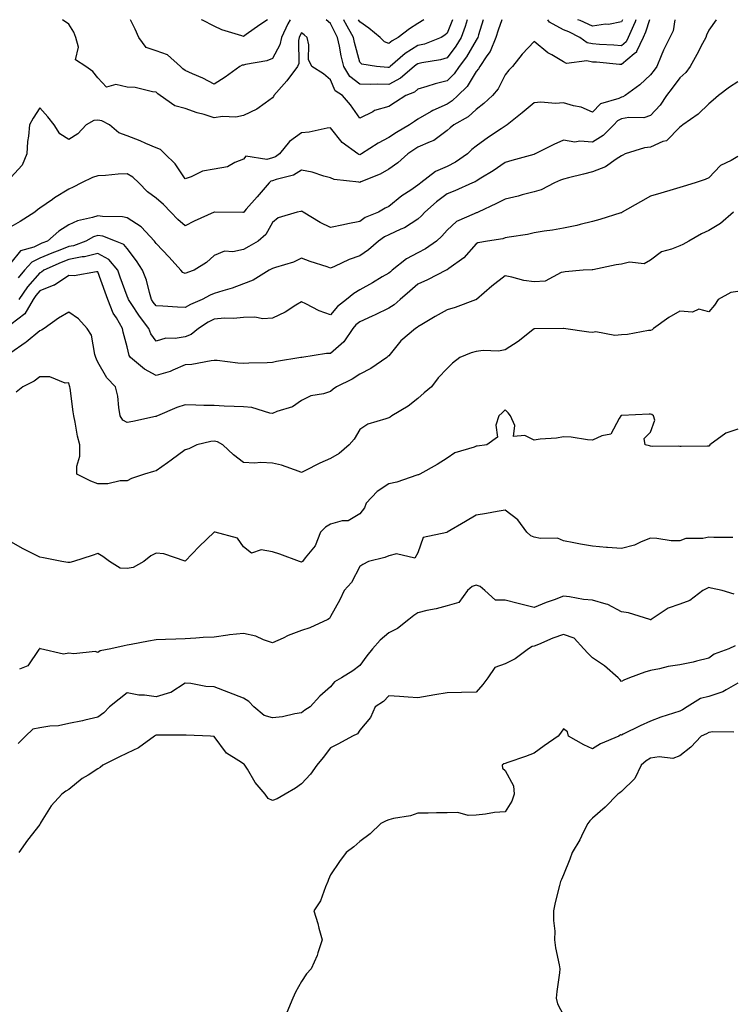
# Model space of a CAD drawing. Units: inches. Extents: x 973763 to 976403, y 7250378 to 7253018.
# Drawn here: x 975681 to 975926, y 7252680 to 7253018 of the extents above; entities that cross this region are included whole.
import ezdxf

# ---------------------------------------------------------------- set-up
doc = ezdxf.new("R2010")
doc.units = ezdxf.units.IN
doc.header["$MEASUREMENT"] = 0
doc.layers.add('Contour_97377250', color=7, linetype='Continuous', true_color=0x292ead)

msp = doc.modelspace()

# ---------------------------------------------------------------- linework, layer by layer
at = {"layer": 'Contour_97377250'}
for points in [[(975846.87, 7253018, 3129), (975845.6, 7253014.37, 3129), (975844.8, 7253011.92, 3129), (975842.84, 7253007.13, 3129), (975841.74, 7253005.61, 3129), (975839.34, 7253001.92, 3129), (975838.86, 7253001.11, 3129), (975838.05, 7253000.18, 3129), (975834.94, 7252995.03, 3129), (975831.76, 7252991.92, 3129), (975829.87, 7252990.1, 3129), (975828.05, 7252988.97, 3129), (975823.16, 7252986.81, 3129), (975822.56, 7252986.43, 3129), (975818.05, 7252983.8, 3129), (975816.91, 7252983.06, 3129), (975815.13, 7252981.92, 3129), (975810.67, 7252979.3, 3129), (975808.05, 7252977.55, 3129), (975804.39, 7252975.58, 3129), (975798.66, 7252971.92, 3129), (975798.27, 7252971.7, 3129), (975798.05, 7252971.59, 3129), (975797.79, 7252971.66, 3129), (975797.37, 7252971.92, 3129), (975792, 7252975.87, 3129), (975788.05, 7252980.8, 3129), (975786.84, 7252980.71, 3129), (975780.66, 7252979.31, 3129), (975778.05, 7252979.18, 3129), (975773.86, 7252976.11, 3129), (975770.5, 7252971.92, 3129), (975769.05, 7252970.92, 3129), (975768.05, 7252970.54, 3129), (975766.1, 7252969.97, 3129), (975758.85, 7252971.12, 3129), (975758.05, 7252970.06, 3129), (975755.09, 7252968.96, 3129), (975752.53, 7252967.44, 3129), (975748.05, 7252966.64, 3129), (975744.02, 7252965.95, 3129), (975740.12, 7252963.99, 3129), (975738.05, 7252963.36, 3129), (975734.56, 7252968.43, 3129), (975730.99, 7252971.92, 3129), (975729.52, 7252973.39, 3129), (975728.05, 7252973.93, 3129), (975724.47, 7252975.5, 3129), (975722.54, 7252976.41, 3129), (975718.05, 7252978.16, 3129), (975715.26, 7252979.13, 3129), (975712.05, 7252981.92, 3129), (975709.43, 7252983.3, 3129), (975708.05, 7252983.47, 3129), (975706.59, 7252983.38, 3129), (975704.05, 7252981.92, 3129), (975701.15, 7252978.82, 3129), (975698.05, 7252976.85, 3129), (975694.92, 7252978.79, 3129), (975693, 7252981.92, 3129), (975690.79, 7252984.66, 3129), (975688.05, 7252987.67, 3129), (975685.74, 7252984.23, 3129), (975684.47, 7252981.92, 3129), (975684.15, 7252978.02, 3129), (975683.86, 7252976.11, 3129), (975683.58, 7252971.92, 3129), (975681.95, 7252968.02, 3129), (975678.05, 7252963.79, 3129)], [(975897.61, 7253018, 3130), (975896.3, 7253013.67, 3130), (975895.54, 7253011.92, 3130), (975893.21, 7253007.08, 3130), (975893.14, 7253006.83, 3130), (975892.4, 7253006.27, 3130), (975888.05, 7253002.56, 3130), (975887.36, 7253002.61, 3130), (975879.49, 7253003.36, 3130), (975878.05, 7253003.45, 3130), (975876.09, 7253003.88, 3130), (975869.1, 7253002.97, 3130), (975868.05, 7253003.57, 3130), (975864.03, 7253005.94, 3130), (975862.75, 7253006.62, 3130), (975858.05, 7253010.52, 3130), (975853.84, 7253006.13, 3130), (975850.51, 7253001.92, 3130), (975849.35, 7253000.62, 3130), (975848.05, 7252999.02, 3130), (975845.68, 7252994.29, 3130), (975843.66, 7252991.92, 3130), (975840.76, 7252989.21, 3130), (975838.05, 7252987.14, 3130), (975835.37, 7252984.6, 3130), (975830.44, 7252981.92, 3130), (975829.09, 7252980.88, 3130), (975828.05, 7252979.89, 3130), (975823.48, 7252976.49, 3130), (975822.22, 7252976.09, 3130), (975818.05, 7252974.2, 3130), (975816.63, 7252973.34, 3130), (975814.55, 7252971.92, 3130), (975811.14, 7252968.83, 3130), (975808.05, 7252966.61, 3130), (975805.05, 7252964.92, 3130), (975798.4, 7252962.27, 3130), (975798.05, 7252962.11, 3130), (975797.79, 7252962.18, 3130), (975789.23, 7252963.1, 3130), (975788.05, 7252963.66, 3130), (975785.75, 7252964.22, 3130), (975781.72, 7252965.59, 3130), (975778.05, 7252966.3, 3130), (975775.32, 7252964.65, 3130), (975769.29, 7252963.16, 3130), (975768.05, 7252962.69, 3130), (975767.45, 7252962.52, 3130), (975766.93, 7252961.92, 3130), (975762.77, 7252957.2, 3130), (975758.99, 7252952.86, 3130), (975758.17, 7252951.92, 3130), (975758.13, 7252951.84, 3130), (975758.05, 7252951.78, 3130), (975757.91, 7252951.78, 3130), (975748.09, 7252951.88, 3130), (975748.05, 7252951.89, 3130), (975747.98, 7252951.85, 3130), (975741.18, 7252948.79, 3130), (975738.05, 7252947.15, 3130), (975735.52, 7252949.39, 3130), (975733.14, 7252951.92, 3130), (975730.64, 7252954.51, 3130), (975728.05, 7252956.69, 3130), (975725.03, 7252958.9, 3130), (975722.09, 7252961.92, 3130), (975720.05, 7252963.92, 3130), (975718.05, 7252965.03, 3130), (975715.02, 7252964.95, 3130), (975710.61, 7252964.48, 3130), (975708.05, 7252964.4, 3130), (975706.23, 7252963.74, 3130), (975702.43, 7252961.92, 3130), (975699.5, 7252960.47, 3130), (975698.05, 7252959.83, 3130), (975693.16, 7252956.81, 3130), (975692.41, 7252956.28, 3130), (975688.05, 7252953.25, 3130), (975687.27, 7252952.7, 3130), (975686.35, 7252951.92, 3130), (975681.28, 7252948.69, 3130), (975678.05, 7252946.79, 3130)], [(975906.35, 7253018, 3131), (975905.78, 7253014.19, 3131), (975904.65, 7253011.92, 3131), (975902.44, 7253007.53, 3131), (975901.72, 7253005.59, 3131), (975900.17, 7253001.92, 3131), (975899.27, 7253000.7, 3131), (975898.05, 7252999.01, 3131), (975894.36, 7252995.61, 3131), (975889.27, 7252991.92, 3131), (975888.47, 7252991.5, 3131), (975888.05, 7252991.41, 3131), (975887.08, 7252990.95, 3131), (975880.83, 7252989.14, 3131), (975878.05, 7252986.27, 3131), (975874.12, 7252987.99, 3131), (975871.59, 7252988.38, 3131), (975868.05, 7252989.42, 3131), (975865.34, 7252989.21, 3131), (975860.31, 7252989.66, 3131), (975858.05, 7252989.42, 3131), (975853.93, 7252986.04, 3131), (975848.76, 7252981.92, 3131), (975848.36, 7252981.61, 3131), (975848.05, 7252981.47, 3131), (975846.62, 7252980.49, 3131), (975842.37, 7252977.6, 3131), (975838.05, 7252974.55, 3131), (975836.58, 7252973.39, 3131), (975835.04, 7252971.92, 3131), (975830.94, 7252969.03, 3131), (975828.05, 7252967.56, 3131), (975824.12, 7252965.85, 3131), (975819.04, 7252961.92, 3131), (975818.47, 7252961.5, 3131), (975818.05, 7252961.14, 3131), (975815.62, 7252959.49, 3131), (975812.51, 7252957.46, 3131), (975808.05, 7252953.88, 3131), (975806.76, 7252953.21, 3131), (975804.48, 7252951.92, 3131), (975799.97, 7252950, 3131), (975798.05, 7252948.73, 3131), (975793.99, 7252947.86, 3131), (975792.42, 7252947.55, 3131), (975788.05, 7252946.58, 3131), (975784.41, 7252948.28, 3131), (975778.56, 7252951.92, 3131), (975778.27, 7252952.14, 3131), (975778.05, 7252952.26, 3131), (975777.8, 7252952.17, 3131), (975776.58, 7252951.92, 3131), (975770.05, 7252949.92, 3131), (975768.05, 7252948.36, 3131), (975765.8, 7252944.17, 3131), (975763.18, 7252941.92, 3131), (975759.92, 7252940.05, 3131), (975758.05, 7252939.08, 3131), (975754.43, 7252938.3, 3131), (975751.51, 7252938.46, 3131), (975748.05, 7252936.95, 3131), (975745.33, 7252934.64, 3131), (975741.13, 7252931.92, 3131), (975738.83, 7252931.14, 3131), (975738.05, 7252930.77, 3131), (975737.24, 7252931.11, 3131), (975736.53, 7252931.92, 3131), (975732.55, 7252936.42, 3131), (975728.05, 7252941.15, 3131), (975727.76, 7252941.63, 3131), (975727.53, 7252941.92, 3131), (975722.93, 7252946.8, 3131), (975718.05, 7252949.91, 3131), (975716.44, 7252950.31, 3131), (975709.57, 7252950.4, 3131), (975708.05, 7252950.66, 3131), (975706.16, 7252950.03, 3131), (975701.07, 7252948.9, 3131), (975698.05, 7252947.49, 3131), (975694.56, 7252945.41, 3131), (975690.7, 7252941.92, 3131), (975688.76, 7252941.21, 3131), (975688.05, 7252940.9, 3131), (975686.04, 7252939.91, 3131), (975681.4, 7252938.57, 3131), (975678.05, 7252934.52, 3131)], [(975920.6, 7253018, 3132), (975918.05, 7253014.4, 3132), (975917.28, 7253012.69, 3132), (975917.04, 7253011.92, 3132), (975915.9, 7253009.77, 3132), (975913.97, 7253006, 3132), (975911.6, 7253001.92, 3132), (975910.1, 7252999.87, 3132), (975908.05, 7252998.06, 3132), (975905.44, 7252994.53, 3132), (975903.55, 7252991.92, 3132), (975901.3, 7252988.67, 3132), (975898.05, 7252985.14, 3132), (975895.66, 7252984.31, 3132), (975890.53, 7252984.4, 3132), (975888.05, 7252983.9, 3132), (975886.71, 7252983.26, 3132), (975885.39, 7252981.92, 3132), (975881.78, 7252978.19, 3132), (975878.05, 7252975.94, 3132), (975873.67, 7252976.3, 3132), (975872.01, 7252975.88, 3132), (975868.05, 7252976.57, 3132), (975864.8, 7252975.17, 3132), (975858.4, 7252971.92, 3132), (975858.14, 7252971.83, 3132), (975858.05, 7252971.79, 3132), (975857.87, 7252971.74, 3132), (975850.35, 7252969.62, 3132), (975848.05, 7252968.92, 3132), (975843.94, 7252966.03, 3132), (975839.65, 7252963.52, 3132), (975838.05, 7252962.54, 3132), (975837.68, 7252962.29, 3132), (975836.83, 7252961.92, 3132), (975830.76, 7252959.21, 3132), (975828.05, 7252958.17, 3132), (975824.49, 7252955.48, 3132), (975820.37, 7252951.92, 3132), (975819.3, 7252950.67, 3132), (975818.05, 7252949.52, 3132), (975813.45, 7252946.52, 3132), (975812.14, 7252946.01, 3132), (975808.05, 7252944.08, 3132), (975806.6, 7252943.37, 3132), (975804.54, 7252941.92, 3132), (975801.07, 7252938.9, 3132), (975798.05, 7252936.83, 3132), (975794.36, 7252935.61, 3132), (975789.38, 7252933.25, 3132), (975788.05, 7252932.7, 3132), (975786.83, 7252933.14, 3132), (975781.04, 7252934.91, 3132), (975778.05, 7252936.14, 3132), (975775.28, 7252934.69, 3132), (975769.06, 7252932.93, 3132), (975768.05, 7252932.55, 3132), (975767.65, 7252932.32, 3132), (975766.87, 7252931.92, 3132), (975761.41, 7252928.56, 3132), (975758.05, 7252927.27, 3132), (975754.22, 7252925.75, 3132), (975751, 7252924.87, 3132), (975748.05, 7252923.89, 3132), (975746.63, 7252923.34, 3132), (975743.88, 7252921.92, 3132), (975739.81, 7252920.16, 3132), (975738.05, 7252919.08, 3132), (975735.35, 7252919.22, 3132), (975730.39, 7252919.58, 3132), (975728.05, 7252919.71, 3132), (975727.09, 7252920.96, 3132), (975726.44, 7252921.92, 3132), (975725.72, 7252924.25, 3132), (975724.7, 7252928.57, 3132), (975723.42, 7252931.92, 3132), (975721.33, 7252935.2, 3132), (975718.05, 7252939.35, 3132), (975716.93, 7252940.8, 3132), (975714.12, 7252941.92, 3132), (975709.74, 7252943.61, 3132), (975708.05, 7252943.9, 3132), (975706.57, 7252943.4, 3132), (975703.93, 7252941.92, 3132), (975699.61, 7252940.36, 3132), (975698.05, 7252940.07, 3132), (975695, 7252938.87, 3132), (975692.14, 7252937.83, 3132), (975688.05, 7252936.07, 3132), (975685.28, 7252934.69, 3132), (975682.81, 7252931.92, 3132), (975680.61, 7252929.36, 3132)], [(975840.53, 7253018, 3128), (975838.88, 7253012.75, 3128), (975838.61, 7253011.92, 3128), (975838.45, 7253011.52, 3128), (975838.05, 7253010.98, 3128), (975834.71, 7253005.26, 3128), (975832.23, 7253001.92, 3128), (975830.55, 7252999.42, 3128), (975828.05, 7252996.96, 3128), (975823.99, 7252995.98, 3128), (975821.17, 7252995.05, 3128), (975818.05, 7252994.17, 3128), (975816.82, 7252993.15, 3128), (975813.94, 7252991.92, 3128), (975810.35, 7252989.62, 3128), (975808.05, 7252988.14, 3128), (975803.17, 7252986.8, 3128), (975802.51, 7252986.38, 3128), (975798.05, 7252984.14, 3128), (975794.92, 7252988.79, 3128), (975792.1, 7252991.92, 3128), (975789.64, 7252993.51, 3128), (975788.05, 7252997.29, 3128), (975785.54, 7252999.41, 3128), (975781.59, 7253001.92, 3128), (975780.49, 7253004.36, 3128), (975780.58, 7253009.39, 3128), (975779.99, 7253011.92, 3128), (975778.9, 7253012.77, 3128), (975778.05, 7253013.47, 3128), (975777.49, 7253012.48, 3128), (975777.23, 7253011.92, 3128), (975777.01, 7253010.88, 3128), (975777.06, 7253002.91, 3128), (975776.69, 7253001.92, 3128), (975773, 7252996.97, 3128), (975772.12, 7252995.99, 3128), (975768.52, 7252991.92, 3128), (975768.4, 7252991.57, 3128), (975768.05, 7252991.11, 3128), (975765.48, 7252989.35, 3128), (975762.69, 7252987.28, 3128), (975758.05, 7252985.07, 3128), (975755.45, 7252984.52, 3128), (975750.84, 7252984.71, 3128), (975748.05, 7252984.32, 3128), (975744.58, 7252985.39, 3128), (975742.17, 7252986.04, 3128), (975738.05, 7252987.44, 3128), (975734.53, 7252988.4, 3128), (975729.45, 7252991.92, 3128), (975728.66, 7252992.53, 3128), (975728.05, 7252993.11, 3128), (975726.75, 7252993.22, 3128), (975720.81, 7252994.68, 3128), (975718.05, 7252994.85, 3128), (975714.24, 7252995.73, 3128), (975710.99, 7252994.86, 3128), (975708.05, 7252998.02, 3128), (975706.34, 7253000.21, 3128), (975703.86, 7253001.92, 3128), (975700.36, 7253004.23, 3128), (975701.37, 7253008.6, 3128), (975700.46, 7253011.92, 3128), (975699.8, 7253013.67, 3128), (975698.05, 7253016.48, 3128), (975695.86, 7253018, 3128)], [(975774.12, 7253018, 3127), (975774.1, 7253017.97, 3127), (975773.35, 7253016.62, 3127), (975771.16, 7253011.92, 3127), (975770.61, 7253009.36, 3127), (975768.05, 7253004.7, 3127), (975766.12, 7253003.85, 3127), (975758.75, 7253002.62, 3127), (975758.05, 7253002.41, 3127), (975757.61, 7253002.36, 3127), (975756.79, 7253001.92, 3127), (975751.77, 7252998.2, 3127), (975748.05, 7252995.89, 3127), (975744.1, 7252997.97, 3127), (975740.59, 7252999.38, 3127), (975738.05, 7253000.51, 3127), (975737.26, 7253001.13, 3127), (975736.44, 7253001.92, 3127), (975732.01, 7253005.88, 3127), (975728.05, 7253007.27, 3127), (975724.63, 7253008.5, 3127), (975722.15, 7253011.92, 3127), (975720.87, 7253014.74, 3127), (975719.19, 7253018, 3127)], [(975766.33, 7253018, 3126), (975763.75, 7253016.22, 3126), (975759.06, 7253012.93, 3126), (975758.05, 7253012.22, 3126), (975757.56, 7253012.41, 3126), (975750.6, 7253014.47, 3126), (975748.05, 7253015.73, 3126), (975743.98, 7253017.85, 3126), (975743.61, 7253018, 3126)], [(975834.94, 7253018, 3127), (975834.33, 7253015.64, 3127), (975832.97, 7253011.92, 3127), (975831.09, 7253008.88, 3127), (975828.05, 7253004.9, 3127), (975825.78, 7253004.19, 3127), (975819.34, 7253003.21, 3127), (975818.05, 7253002.89, 3127), (975817.45, 7253002.52, 3127), (975816.76, 7253001.92, 3127), (975812.09, 7252997.88, 3127), (975808.05, 7252995.73, 3127), (975804.14, 7252995.83, 3127), (975801.91, 7252995.78, 3127), (975798.05, 7252995.88, 3127), (975794.63, 7252998.5, 3127), (975792.59, 7253001.92, 3127), (975791.72, 7253005.59, 3127), (975791.12, 7253008.85, 3127), (975790.44, 7253011.92, 3127), (975789.59, 7253013.46, 3127), (975788.05, 7253016.74, 3127), (975786.45, 7253018, 3127)], [(975829.97, 7253018, 3126), (975828.05, 7253013.38, 3126), (975827.29, 7253012.68, 3126), (975826.01, 7253011.92, 3126), (975820.34, 7253009.63, 3126), (975818.05, 7253009.08, 3126), (975813.64, 7253006.33, 3126), (975808.5, 7253001.92, 3126), (975808.26, 7253001.71, 3126), (975808.05, 7253001.6, 3126), (975807.74, 7253001.61, 3126), (975803.78, 7253001.92, 3126), (975798.8, 7253002.67, 3126), (975798.05, 7253003.44, 3126), (975796.24, 7253010.11, 3126), (975795.85, 7253011.92, 3126), (975793.17, 7253016.8, 3126), (975793.08, 7253016.95, 3126), (975792.56, 7253018, 3126)], [(975820.12, 7253018, 3125), (975818.05, 7253016.66, 3125), (975815.1, 7253014.87, 3125), (975811.24, 7253011.92, 3125), (975809.2, 7253010.77, 3125), (975808.05, 7253009.81, 3125), (975806.55, 7253010.42, 3125), (975805.06, 7253011.92, 3125), (975801.21, 7253015.08, 3125), (975798.05, 7253017.23, 3125), (975797.61, 7253018, 3125)], [(975893, 7253018, 3129), (975892.73, 7253017.24, 3129), (975892.12, 7253015.99, 3129), (975890.36, 7253011.92, 3129), (975889.61, 7253010.36, 3129), (975888.05, 7253009.04, 3129), (975885.36, 7253009.23, 3129), (975880.48, 7253009.49, 3129), (975878.05, 7253009.66, 3129), (975876.19, 7253010.06, 3129), (975873.76, 7253011.92, 3129), (975869.92, 7253013.79, 3129), (975868.05, 7253014.51, 3129), (975863.31, 7253017.18, 3129), (975862.7, 7253018, 3129)], [(975888.38, 7253018, 3128), (975888.05, 7253017.31, 3128), (975883.61, 7253016.36, 3128), (975882.56, 7253016.43, 3128), (975878.05, 7253015.83, 3128), (975873.83, 7253017.7, 3128), (975872.97, 7253018, 3128)], [(975928.05, 7252996.67, 3133), (975925.19, 7252994.78, 3133), (975921.43, 7252991.92, 3133), (975919.58, 7252990.39, 3133), (975918.05, 7252989.14, 3133), (975914.42, 7252985.55, 3133), (975909.1, 7252981.92, 3133), (975908.53, 7252981.44, 3133), (975908.05, 7252981.13, 3133), (975903.53, 7252976.44, 3133), (975902.27, 7252976.14, 3133), (975898.05, 7252974.23, 3133), (975895.99, 7252973.98, 3133), (975889.28, 7252971.92, 3133), (975888.46, 7252971.51, 3133), (975888.05, 7252971.26, 3133), (975886.23, 7252970.1, 3133), (975882.56, 7252967.41, 3133), (975878.05, 7252965.77, 3133), (975875, 7252964.97, 3133), (975869.8, 7252963.67, 3133), (975868.05, 7252963.22, 3133), (975867.1, 7252962.87, 3133), (975865.02, 7252961.92, 3133), (975860.42, 7252959.55, 3133), (975858.05, 7252958.82, 3133), (975853.94, 7252957.81, 3133), (975852.54, 7252957.43, 3133), (975848.05, 7252956.39, 3133), (975845.07, 7252954.9, 3133), (975838.75, 7252951.92, 3133), (975838.28, 7252951.69, 3133), (975838.05, 7252951.62, 3133), (975837.39, 7252951.26, 3133), (975831.34, 7252948.63, 3133), (975828.05, 7252945.72, 3133), (975826.32, 7252943.65, 3133), (975824.42, 7252941.92, 3133), (975820.67, 7252939.3, 3133), (975818.05, 7252937.97, 3133), (975814.07, 7252935.9, 3133), (975809.16, 7252931.92, 3133), (975808.57, 7252931.4, 3133), (975808.05, 7252930.97, 3133), (975805.75, 7252929.62, 3133), (975802.38, 7252927.59, 3133), (975798.05, 7252925.17, 3133), (975795.98, 7252923.99, 3133), (975793.51, 7252921.92, 3133), (975790.45, 7252919.52, 3133), (975788.05, 7252916.57, 3133), (975784.09, 7252917.96, 3133), (975779.53, 7252920.44, 3133), (975778.05, 7252921.13, 3133), (975776.08, 7252919.95, 3133), (975772.38, 7252917.59, 3133), (975768.05, 7252915.44, 3133), (975764.68, 7252915.29, 3133), (975761.95, 7252915.82, 3133), (975758.05, 7252915.71, 3133), (975754.64, 7252915.33, 3133), (975751.57, 7252915.44, 3133), (975748.05, 7252915.13, 3133), (975745.89, 7252914.08, 3133), (975742.61, 7252911.92, 3133), (975740.12, 7252909.85, 3133), (975738.05, 7252909.1, 3133), (975734.61, 7252908.48, 3133), (975731.35, 7252908.62, 3133), (975728.05, 7252907.58, 3133), (975726.25, 7252910.12, 3133), (975725.56, 7252911.92, 3133), (975722.33, 7252916.2, 3133), (975719.47, 7252920.5, 3133), (975718.5, 7252921.92, 3133), (975718.39, 7252922.26, 3133), (975718.05, 7252923.03, 3133), (975715.73, 7252929.6, 3133), (975714.89, 7252931.92, 3133), (975711.74, 7252935.61, 3133), (975708.05, 7252937.71, 3133), (975703.42, 7252936.55, 3133), (975702.62, 7252936.49, 3133), (975698.05, 7252935.64, 3133), (975695.37, 7252934.6, 3133), (975689.49, 7252931.92, 3133), (975688.67, 7252931.3, 3133), (975688.05, 7252931.05, 3133), (975683.78, 7252926.19, 3133), (975680.85, 7252921.92, 3133)], [(975928.05, 7252970.98, 3134), (975925.79, 7252969.66, 3134), (975922.06, 7252967.91, 3134), (975918.05, 7252963.73, 3134), (975916.84, 7252963.13, 3134), (975913.33, 7252961.92, 3134), (975909.25, 7252960.72, 3134), (975908.05, 7252960.33, 3134), (975905.79, 7252959.66, 3134), (975901.51, 7252958.46, 3134), (975898.05, 7252957.42, 3134), (975894.59, 7252955.38, 3134), (975888.29, 7252951.92, 3134), (975888.15, 7252951.82, 3134), (975888.05, 7252951.71, 3134), (975887.77, 7252951.64, 3134), (975880.64, 7252949.33, 3134), (975878.05, 7252948.71, 3134), (975873.78, 7252947.65, 3134), (975872.7, 7252947.27, 3134), (975868.05, 7252946.4, 3134), (975864.29, 7252945.68, 3134), (975861.48, 7252945.35, 3134), (975858.05, 7252944.76, 3134), (975855.72, 7252944.25, 3134), (975849.47, 7252943.34, 3134), (975848.05, 7252943.06, 3134), (975847.24, 7252942.73, 3134), (975841.93, 7252941.92, 3134), (975838.67, 7252941.3, 3134), (975838.05, 7252940.96, 3134), (975833.81, 7252936.16, 3134), (975828.7, 7252932.57, 3134), (975828.05, 7252932.09, 3134), (975827.95, 7252932.02, 3134), (975827.73, 7252931.92, 3134), (975821.32, 7252928.65, 3134), (975818.05, 7252927.12, 3134), (975815.26, 7252924.71, 3134), (975811.95, 7252921.92, 3134), (975809.92, 7252920.05, 3134), (975808.05, 7252918.87, 3134), (975803.36, 7252916.61, 3134), (975802.29, 7252916.16, 3134), (975798.05, 7252914.27, 3134), (975796.75, 7252913.22, 3134), (975795.66, 7252911.92, 3134), (975792.61, 7252907.36, 3134), (975788.05, 7252903.32, 3134), (975786.62, 7252903.35, 3134), (975778.1, 7252901.97, 3134), (975778.05, 7252901.97, 3134), (975777.84, 7252901.92, 3134), (975769.39, 7252900.58, 3134), (975768.05, 7252900.23, 3134), (975766.22, 7252900.09, 3134), (975759.9, 7252900.07, 3134), (975758.05, 7252899.91, 3134), (975756.19, 7252900.06, 3134), (975749.09, 7252900.88, 3134), (975748.05, 7252900.97, 3134), (975747, 7252900.87, 3134), (975740.38, 7252899.59, 3134), (975738.05, 7252899.4, 3134), (975733.76, 7252897.63, 3134), (975732.82, 7252897.15, 3134), (975728.05, 7252895.75, 3134), (975724.05, 7252897.92, 3134), (975719.27, 7252901.92, 3134), (975718.8, 7252902.67, 3134), (975718.05, 7252905.65, 3134), (975716.76, 7252910.63, 3134), (975716.53, 7252911.92, 3134), (975714.42, 7252915.55, 3134), (975713.32, 7252917.19, 3134), (975711.49, 7252921.92, 3134), (975710.58, 7252924.45, 3134), (975708.05, 7252931.37, 3134), (975707.56, 7252931.43, 3134), (975699.92, 7252930.05, 3134), (975698.05, 7252930.18, 3134), (975693.15, 7252926.82, 3134), (975692.9, 7252926.77, 3134), (975688.05, 7252924.87, 3134), (975686.67, 7252923.3, 3134), (975685.73, 7252921.92, 3134), (975682.97, 7252917, 3134), (975678.05, 7252913.33, 3134)], [(975926.53, 7252951.92, 3135), (975922.02, 7252947.95, 3135), (975918.05, 7252945.56, 3135), (975915.52, 7252944.45, 3135), (975911.22, 7252941.92, 3135), (975909.17, 7252940.8, 3135), (975908.05, 7252940.31, 3135), (975905.26, 7252939.13, 3135), (975901.76, 7252938.21, 3135), (975898.05, 7252935.45, 3135), (975895.8, 7252934.17, 3135), (975890.79, 7252934.66, 3135), (975888.05, 7252934.03, 3135), (975886.2, 7252933.77, 3135), (975878.21, 7252932.08, 3135), (975878.05, 7252932.06, 3135), (975877.92, 7252932.05, 3135), (975874.83, 7252931.92, 3135), (975868.62, 7252931.35, 3135), (975868.05, 7252931.29, 3135), (975867.25, 7252931.12, 3135), (975861.75, 7252928.22, 3135), (975858.05, 7252927.9, 3135), (975854.51, 7252928.38, 3135), (975850.39, 7252929.58, 3135), (975848.05, 7252930, 3135), (975843.5, 7252926.47, 3135), (975838.18, 7252921.92, 3135), (975838.12, 7252921.85, 3135), (975838.05, 7252921.81, 3135), (975837.89, 7252921.76, 3135), (975830.89, 7252919.08, 3135), (975828.05, 7252918.34, 3135), (975823.96, 7252916.01, 3135), (975819.44, 7252913.31, 3135), (975818.05, 7252912.49, 3135), (975817.75, 7252912.22, 3135), (975817.23, 7252911.92, 3135), (975812.23, 7252907.74, 3135), (975808.05, 7252902.57, 3135), (975807.71, 7252902.26, 3135), (975807.33, 7252901.92, 3135), (975801.83, 7252898.14, 3135), (975798.05, 7252896.27, 3135), (975795.48, 7252894.49, 3135), (975790.06, 7252891.92, 3135), (975788.86, 7252891.11, 3135), (975788.05, 7252890.25, 3135), (975785.61, 7252889.48, 3135), (975781.2, 7252888.77, 3135), (975778.05, 7252887.21, 3135), (975774.92, 7252885.05, 3135), (975769.51, 7252883.38, 3135), (975768.05, 7252882.74, 3135), (975767.16, 7252882.81, 3135), (975760.97, 7252884.84, 3135), (975758.05, 7252884.99, 3135), (975754.83, 7252885.14, 3135), (975751.43, 7252885.3, 3135), (975748.05, 7252885.46, 3135), (975744.44, 7252885.53, 3135), (975741.74, 7252885.61, 3135), (975738.05, 7252885.69, 3135), (975735.16, 7252884.81, 3135), (975728.47, 7252881.92, 3135), (975728.19, 7252881.78, 3135), (975728.05, 7252881.71, 3135), (975727.81, 7252881.68, 3135), (975720.05, 7252879.92, 3135), (975718.05, 7252879.59, 3135), (975716.62, 7252880.49, 3135), (975715.73, 7252881.92, 3135), (975715.24, 7252884.73, 3135), (975714.83, 7252888.7, 3135), (975714.14, 7252891.92, 3135), (975711.13, 7252895, 3135), (975708.05, 7252900.35, 3135), (975707.51, 7252901.38, 3135), (975707.33, 7252901.92, 3135), (975706.93, 7252903.04, 3135), (975705.78, 7252909.65, 3135), (975704.34, 7252911.92, 3135), (975701.39, 7252915.26, 3135), (975698.05, 7252917.59, 3135), (975694.49, 7252915.48, 3135), (975689.53, 7252911.92, 3135), (975688.61, 7252911.36, 3135), (975688.05, 7252911.17, 3135), (975683.38, 7252907.25, 3135), (975683.02, 7252906.95, 3135), (975678.05, 7252903.56, 3135)], [(975928.05, 7252924.62, 3136), (975925.67, 7252924.3, 3136), (975921.29, 7252921.92, 3136), (975920.03, 7252919.94, 3136), (975918.05, 7252917.66, 3136), (975914.66, 7252918.53, 3136), (975912.4, 7252917.57, 3136), (975908.05, 7252917.92, 3136), (975904.29, 7252915.68, 3136), (975899.06, 7252911.92, 3136), (975898.56, 7252911.41, 3136), (975898.05, 7252911.24, 3136), (975897.31, 7252911.18, 3136), (975890.06, 7252909.91, 3136), (975888.05, 7252909.78, 3136), (975885.7, 7252909.57, 3136), (975879.2, 7252910.77, 3136), (975878.05, 7252910.56, 3136), (975876.82, 7252910.69, 3136), (975868.1, 7252911.87, 3136), (975868, 7252911.87, 3136), (975858.17, 7252911.8, 3136), (975858.05, 7252911.81, 3136), (975857.59, 7252911.46, 3136), (975852.48, 7252907.49, 3136), (975848.05, 7252904.59, 3136), (975845.79, 7252904.18, 3136), (975840.5, 7252904.37, 3136), (975838.05, 7252904.07, 3136), (975836.37, 7252903.6, 3136), (975832.41, 7252901.92, 3136), (975829.92, 7252900.05, 3136), (975828.05, 7252898.2, 3136), (975825, 7252894.97, 3136), (975822.72, 7252891.92, 3136), (975820.14, 7252889.83, 3136), (975818.05, 7252887.91, 3136), (975814.71, 7252885.26, 3136), (975809.1, 7252881.92, 3136), (975808.46, 7252881.51, 3136), (975808.05, 7252881.29, 3136), (975806.97, 7252880.84, 3136), (975800.86, 7252879.11, 3136), (975798.05, 7252877.28, 3136), (975796.11, 7252873.86, 3136), (975794.39, 7252871.92, 3136), (975791.03, 7252868.94, 3136), (975788.05, 7252867.24, 3136), (975784.35, 7252865.62, 3136), (975779.16, 7252863.03, 3136), (975778.05, 7252862.51, 3136), (975777.22, 7252862.75, 3136), (975771.11, 7252864.98, 3136), (975768.05, 7252865.72, 3136), (975764.09, 7252865.88, 3136), (975761.83, 7252865.7, 3136), (975758.05, 7252865.88, 3136), (975754.68, 7252868.55, 3136), (975751.03, 7252871.92, 3136), (975749.13, 7252873, 3136), (975748.05, 7252873.27, 3136), (975746.83, 7252873.14, 3136), (975742.1, 7252871.92, 3136), (975739.33, 7252870.64, 3136), (975738.05, 7252870.21, 3136), (975733.24, 7252866.73, 3136), (975731.96, 7252865.83, 3136), (975728.05, 7252863.05, 3136), (975727.12, 7252862.85, 3136), (975724.05, 7252861.92, 3136), (975719.54, 7252860.43, 3136), (975718.05, 7252859.54, 3136), (975715.69, 7252859.56, 3136), (975711.45, 7252858.52, 3136), (975708.05, 7252858.54, 3136), (975705.6, 7252859.47, 3136), (975700.84, 7252861.92, 3136), (975700.78, 7252864.65, 3136), (975701.86, 7252868.11, 3136), (975701.82, 7252871.92, 3136), (975701.06, 7252874.93, 3136), (975700.26, 7252879.71, 3136), (975699.77, 7252881.92, 3136), (975699.48, 7252883.35, 3136), (975698.53, 7252891.44, 3136), (975698.44, 7252891.92, 3136), (975698.32, 7252892.19, 3136), (975698.05, 7252893.24, 3136), (975696.77, 7252893.2, 3136), (975691.46, 7252895.33, 3136), (975688.05, 7252895.28, 3136), (975686.18, 7252893.79, 3136), (975682.19, 7252891.92, 3136), (975679.95, 7252890.02, 3136)], [(975928.05, 7252877.34, 3137), (975923.96, 7252876.01, 3137), (975918.42, 7252871.92, 3137), (975918.33, 7252871.64, 3137), (975918.05, 7252871.5, 3137), (975917.64, 7252871.51, 3137), (975908.58, 7252871.39, 3137), (975908.05, 7252871.4, 3137), (975907.65, 7252871.52, 3137), (975898.58, 7252871.39, 3137), (975898.05, 7252871.49, 3137), (975897.7, 7252871.57, 3137), (975896.14, 7252871.92, 3137), (975895.78, 7252874.19, 3137), (975898.05, 7252876.28, 3137), (975899.5, 7252880.47, 3137), (975899, 7252881.92, 3137), (975898.47, 7252882.34, 3137), (975898.05, 7252882.48, 3137), (975897.53, 7252882.44, 3137), (975888.18, 7252882.05, 3137), (975888.05, 7252882.04, 3137), (975887.96, 7252882.01, 3137), (975887.83, 7252881.92, 3137), (975887.19, 7252881.06, 3137), (975884.32, 7252875.65, 3137), (975881.22, 7252875.09, 3137), (975878.05, 7252873.55, 3137), (975876.29, 7252873.68, 3137), (975870.74, 7252874.61, 3137), (975868.05, 7252874.76, 3137), (975865.71, 7252874.26, 3137), (975860.06, 7252873.93, 3137), (975858.05, 7252873.6, 3137), (975854.79, 7252875.18, 3137), (975850.93, 7252874.8, 3137), (975851.39, 7252878.58, 3137), (975849.84, 7252881.92, 3137), (975849.1, 7252882.97, 3137), (975848.05, 7252883.97, 3137), (975847.01, 7252882.96, 3137), (975845.88, 7252881.92, 3137), (975844.89, 7252878.76, 3137), (975845.35, 7252874.62, 3137), (975841.69, 7252871.92, 3137), (975838.43, 7252871.54, 3137), (975838.05, 7252871.51, 3137), (975837.33, 7252871.2, 3137), (975830.71, 7252869.26, 3137), (975828.05, 7252867.43, 3137), (975824.71, 7252865.26, 3137), (975818.66, 7252861.92, 3137), (975818.26, 7252861.71, 3137), (975818.05, 7252861.68, 3137), (975817.72, 7252861.59, 3137), (975810.81, 7252859.16, 3137), (975808.05, 7252858.6, 3137), (975804, 7252855.97, 3137), (975800.22, 7252851.92, 3137), (975799.66, 7252850.31, 3137), (975798.05, 7252848.21, 3137), (975794.06, 7252845.91, 3137), (975791.95, 7252845.82, 3137), (975788.05, 7252844.69, 3137), (975786.25, 7252843.72, 3137), (975784.56, 7252841.92, 3137), (975782.68, 7252837.29, 3137), (975779.27, 7252833.14, 3137), (975778.36, 7252831.92, 3137), (975778.17, 7252831.8, 3137), (975778.05, 7252831.69, 3137), (975777.35, 7252831.92, 3137), (975770.53, 7252834.4, 3137), (975768.05, 7252835.15, 3137), (975764.12, 7252835.85, 3137), (975760.85, 7252834.72, 3137), (975758.05, 7252836.89, 3137), (975755.98, 7252839.85, 3137), (975748.33, 7252841.92, 3137), (975748.09, 7252841.96, 3137), (975748.05, 7252841.99, 3137), (975748.01, 7252841.96, 3137), (975747.99, 7252841.92, 3137), (975742.88, 7252837.09, 3137), (975738.05, 7252831.98, 3137), (975737.98, 7252831.99, 3137), (975730.67, 7252834.54, 3137), (975728.05, 7252834.71, 3137), (975726.19, 7252833.78, 3137), (975723.79, 7252831.92, 3137), (975720.2, 7252829.77, 3137), (975718.05, 7252829.49, 3137), (975715.68, 7252829.55, 3137), (975712.02, 7252831.92, 3137), (975709.78, 7252833.65, 3137), (975708.05, 7252834.62, 3137), (975706.05, 7252833.92, 3137), (975699.63, 7252831.92, 3137), (975698.44, 7252831.53, 3137), (975698.05, 7252831.59, 3137), (975697.7, 7252831.57, 3137), (975695.68, 7252831.92, 3137), (975689.31, 7252833.18, 3137), (975688.05, 7252833.39, 3137), (975685.06, 7252834.91, 3137), (975682.33, 7252836.2, 3137), (975678.05, 7252838.69, 3137)], [(975926.3, 7252840.17, 3138), (975919.8, 7252840.17, 3138), (975918.05, 7252840.29, 3138), (975915.97, 7252839.84, 3138), (975910.17, 7252839.8, 3138), (975908.05, 7252839.01, 3138), (975905.15, 7252839.02, 3138), (975900.13, 7252839.84, 3138), (975898.05, 7252839.86, 3138), (975894.75, 7252838.62, 3138), (975892.48, 7252837.49, 3138), (975888.05, 7252836.36, 3138), (975883.25, 7252836.72, 3138), (975882.88, 7252836.75, 3138), (975878.05, 7252837.13, 3138), (975873.95, 7252837.82, 3138), (975871.66, 7252838.31, 3138), (975868.05, 7252838.96, 3138), (975866.07, 7252839.94, 3138), (975860.22, 7252839.75, 3138), (975858.05, 7252840.26, 3138), (975856.85, 7252840.72, 3138), (975855.44, 7252841.92, 3138), (975852.35, 7252846.22, 3138), (975848.05, 7252849.54, 3138), (975845.24, 7252849.11, 3138), (975841.64, 7252848.33, 3138), (975838.05, 7252847.85, 3138), (975834.39, 7252845.58, 3138), (975828.07, 7252841.92, 3138), (975828.05, 7252841.91, 3138), (975828.03, 7252841.9, 3138), (975819.81, 7252840.16, 3138), (975818.05, 7252834.82, 3138), (975816.94, 7252833.03, 3138), (975810.68, 7252834.55, 3138), (975808.05, 7252833.82, 3138), (975806.66, 7252833.31, 3138), (975801.04, 7252831.92, 3138), (975799.12, 7252830.85, 3138), (975798.05, 7252830.14, 3138), (975795.27, 7252824.7, 3138), (975792.66, 7252821.92, 3138), (975791.25, 7252818.72, 3138), (975788.05, 7252812.95, 3138), (975787.63, 7252812.34, 3138), (975787.04, 7252811.92, 3138), (975780.89, 7252809.08, 3138), (975778.05, 7252808.16, 3138), (975773.49, 7252806.48, 3138), (975771.71, 7252805.58, 3138), (975768.05, 7252803.93, 3138), (975765.01, 7252804.96, 3138), (975762.38, 7252806.25, 3138), (975758.05, 7252807.17, 3138), (975753.28, 7252806.69, 3138), (975752.67, 7252806.54, 3138), (975748.05, 7252805.93, 3138), (975744.23, 7252805.74, 3138), (975741.65, 7252805.52, 3138), (975738.05, 7252805.33, 3138), (975734.78, 7252805.19, 3138), (975731.27, 7252805.14, 3138), (975728.05, 7252805.01, 3138), (975725.42, 7252804.55, 3138), (975719.51, 7252803.38, 3138), (975718.05, 7252803.12, 3138), (975717.01, 7252802.96, 3138), (975712.48, 7252801.92, 3138), (975708.81, 7252801.16, 3138), (975708.05, 7252800.68, 3138), (975707.08, 7252800.95, 3138), (975699.79, 7252800.18, 3138), (975698.05, 7252800.45, 3138), (975696.19, 7252800.06, 3138), (975688.3, 7252801.92, 3138), (975688.12, 7252801.99, 3138), (975688.05, 7252801.99, 3138), (975688, 7252801.97, 3138), (975687.99, 7252801.92, 3138), (975687.74, 7252801.61, 3138), (975683.9, 7252796.07, 3138), (975681.04, 7252794.91, 3138)], [(975926.78, 7252820.65, 3139), (975922.68, 7252821.92, 3139), (975918.9, 7252822.77, 3139), (975918.05, 7252822.92, 3139), (975917.36, 7252822.61, 3139), (975915.99, 7252821.92, 3139), (975911.52, 7252818.45, 3139), (975908.05, 7252817.28, 3139), (975904.12, 7252815.85, 3139), (975898.21, 7252811.92, 3139), (975898.11, 7252811.86, 3139), (975898.05, 7252811.85, 3139), (975897.98, 7252811.85, 3139), (975897.72, 7252811.92, 3139), (975890.41, 7252814.28, 3139), (975888.05, 7252814.54, 3139), (975883.29, 7252817.16, 3139), (975882.76, 7252817.21, 3139), (975878.05, 7252818.65, 3139), (975874.97, 7252818.84, 3139), (975870.17, 7252819.8, 3139), (975868.05, 7252819.98, 3139), (975864.9, 7252818.77, 3139), (975862.18, 7252817.79, 3139), (975858.05, 7252816.09, 3139), (975853.41, 7252817.28, 3139), (975852.48, 7252817.49, 3139), (975848.05, 7252818.56, 3139), (975844.69, 7252818.56, 3139), (975841, 7252821.92, 3139), (975839.47, 7252823.34, 3139), (975838.05, 7252823.71, 3139), (975836.68, 7252823.29, 3139), (975835.13, 7252821.92, 3139), (975832.15, 7252817.82, 3139), (975828.05, 7252816.67, 3139), (975824.32, 7252815.65, 3139), (975821.13, 7252815, 3139), (975818.05, 7252814.24, 3139), (975816.61, 7252813.36, 3139), (975814.98, 7252811.92, 3139), (975811.06, 7252808.91, 3139), (975808.05, 7252807.35, 3139), (975805.1, 7252804.87, 3139), (975802.47, 7252801.92, 3139), (975800.48, 7252799.49, 3139), (975798.05, 7252796.15, 3139), (975795.63, 7252794.34, 3139), (975791.81, 7252791.92, 3139), (975789.39, 7252790.58, 3139), (975788.05, 7252788.85, 3139), (975784.3, 7252785.67, 3139), (975781.03, 7252781.92, 3139), (975779.14, 7252780.83, 3139), (975778.05, 7252779.9, 3139), (975775.72, 7252779.59, 3139), (975771.46, 7252778.51, 3139), (975768.05, 7252778.17, 3139), (975765.16, 7252779.03, 3139), (975761.59, 7252781.92, 3139), (975759.87, 7252783.74, 3139), (975758.05, 7252784.93, 3139), (975753.09, 7252786.88, 3139), (975753.03, 7252786.9, 3139), (975748.05, 7252788.8, 3139), (975745.09, 7252788.96, 3139), (975739.97, 7252790, 3139), (975738.05, 7252790.14, 3139), (975733.08, 7252786.89, 3139), (975733.02, 7252786.89, 3139), (975728.05, 7252785.38, 3139), (975724.02, 7252785.95, 3139), (975722.06, 7252785.93, 3139), (975718.05, 7252786.76, 3139), (975715.35, 7252784.62, 3139), (975712.04, 7252781.92, 3139), (975710.06, 7252779.91, 3139), (975708.05, 7252778.36, 3139), (975703.49, 7252777.36, 3139), (975702.78, 7252777.19, 3139), (975698.05, 7252776.2, 3139), (975694.5, 7252775.47, 3139), (975691.47, 7252775.34, 3139), (975688.05, 7252774.8, 3139), (975685.65, 7252774.32, 3139), (975683.14, 7252771.92, 3139), (975680.58, 7252769.39, 3139)], [(975927.07, 7252802.9, 3140), (975924.94, 7252801.92, 3140), (975919.92, 7252800.05, 3140), (975918.05, 7252798.73, 3140), (975913.8, 7252797.67, 3140), (975912.7, 7252797.27, 3140), (975908.05, 7252796.4, 3140), (975904.1, 7252795.87, 3140), (975901.09, 7252794.96, 3140), (975898.05, 7252794.41, 3140), (975896.1, 7252793.87, 3140), (975890.83, 7252791.92, 3140), (975888.87, 7252791.1, 3140), (975888.05, 7252790.63, 3140), (975887.45, 7252791.32, 3140), (975886.92, 7252791.92, 3140), (975882.17, 7252796.04, 3140), (975878.05, 7252798.75, 3140), (975876.51, 7252800.38, 3140), (975875.11, 7252801.92, 3140), (975871.73, 7252805.6, 3140), (975868.05, 7252806.79, 3140), (975864.44, 7252805.53, 3140), (975859.51, 7252803.38, 3140), (975858.05, 7252802.79, 3140), (975857.27, 7252802.7, 3140), (975856.08, 7252801.92, 3140), (975851.53, 7252798.44, 3140), (975848.05, 7252796.78, 3140), (975844.45, 7252795.52, 3140), (975842.14, 7252791.92, 3140), (975840.32, 7252789.65, 3140), (975838.05, 7252787.01, 3140), (975833.07, 7252786.9, 3140), (975833.03, 7252786.9, 3140), (975828.05, 7252786.8, 3140), (975823.87, 7252786.1, 3140), (975821.89, 7252785.76, 3140), (975818.05, 7252785.1, 3140), (975814.66, 7252785.31, 3140), (975811.7, 7252785.57, 3140), (975808.05, 7252785.79, 3140), (975806.17, 7252783.8, 3140), (975803.39, 7252781.92, 3140), (975801.7, 7252778.27, 3140), (975798.05, 7252773.96, 3140), (975797.26, 7252772.71, 3140), (975795.51, 7252771.92, 3140), (975790.74, 7252769.23, 3140), (975788.05, 7252767.9, 3140), (975785.42, 7252764.55, 3140), (975783.34, 7252761.92, 3140), (975781.09, 7252758.88, 3140), (975778.05, 7252755.53, 3140), (975775.92, 7252754.05, 3140), (975772.43, 7252751.92, 3140), (975769.66, 7252750.31, 3140), (975768.05, 7252749.78, 3140), (975766.6, 7252750.47, 3140), (975765.55, 7252751.92, 3140), (975762.14, 7252756.01, 3140), (975759.47, 7252760.5, 3140), (975758.56, 7252761.92, 3140), (975758.36, 7252762.23, 3140), (975758.05, 7252762.37, 3140), (975756.52, 7252763.45, 3140), (975752.21, 7252766.08, 3140), (975748.05, 7252771.82, 3140), (975747.96, 7252771.83, 3140), (975746.76, 7252771.92, 3140), (975738.34, 7252772.21, 3140), (975738.05, 7252772.2, 3140), (975737.77, 7252772.2, 3140), (975728.39, 7252772.26, 3140), (975728.05, 7252772.25, 3140), (975727.8, 7252772.17, 3140), (975727.46, 7252771.92, 3140), (975722.04, 7252767.93, 3140), (975718.05, 7252766, 3140), (975715.25, 7252764.72, 3140), (975709.71, 7252761.92, 3140), (975708.8, 7252761.17, 3140), (975708.05, 7252760.68, 3140), (975704.64, 7252758.51, 3140), (975702.64, 7252757.33, 3140), (975698.05, 7252753.58, 3140), (975697.03, 7252752.94, 3140), (975695.69, 7252751.92, 3140), (975692.02, 7252747.95, 3140), (975688.58, 7252742.45, 3140), (975688.22, 7252741.92, 3140), (975688.19, 7252741.78, 3140), (975688.05, 7252741.49, 3140), (975683.81, 7252736.16, 3140), (975680.88, 7252731.92, 3140)], [(975928.05, 7252790.05, 3141), (975923.99, 7252787.86, 3141), (975922.85, 7252787.12, 3141), (975918.05, 7252785.56, 3141), (975915.17, 7252784.8, 3141), (975910.56, 7252781.92, 3141), (975909, 7252780.97, 3141), (975908.05, 7252780.5, 3141), (975905.87, 7252779.74, 3141), (975901.55, 7252778.42, 3141), (975898.05, 7252777.02, 3141), (975894.5, 7252775.47, 3141), (975888.65, 7252772.52, 3141), (975888.05, 7252772.23, 3141), (975887.66, 7252772.31, 3141), (975887.1, 7252771.92, 3141), (975880.76, 7252769.21, 3141), (975878.05, 7252767.59, 3141), (975875.03, 7252768.9, 3141), (975869.87, 7252771.92, 3141), (975869.46, 7252773.33, 3141), (975868.05, 7252774.36, 3141), (975867.08, 7252772.89, 3141), (975866.31, 7252771.92, 3141), (975861.44, 7252768.53, 3141), (975858.05, 7252766.02, 3141), (975855.04, 7252764.93, 3141), (975848.97, 7252762.84, 3141), (975848.05, 7252762.52, 3141), (975847.57, 7252762.4, 3141), (975847.01, 7252761.92, 3141), (975847.07, 7252760.94, 3141), (975848.05, 7252760.08, 3141), (975850.94, 7252754.81, 3141), (975851.17, 7252751.92, 3141), (975850.37, 7252749.6, 3141), (975848.05, 7252745.91, 3141), (975844.35, 7252745.62, 3141), (975841.24, 7252745.11, 3141), (975838.05, 7252744.8, 3141), (975835.32, 7252744.65, 3141), (975831.81, 7252745.68, 3141), (975828.05, 7252745.59, 3141), (975824.39, 7252745.58, 3141), (975821.59, 7252745.46, 3141), (975818.05, 7252745.45, 3141), (975815.47, 7252744.5, 3141), (975809.71, 7252743.58, 3141), (975808.05, 7252743.13, 3141), (975807.18, 7252742.79, 3141), (975805.32, 7252741.92, 3141), (975801.6, 7252738.37, 3141), (975798.05, 7252735.68, 3141), (975796.05, 7252733.92, 3141), (975793.37, 7252731.92, 3141), (975791.11, 7252728.86, 3141), (975788.05, 7252724.21, 3141), (975787.33, 7252722.64, 3141), (975787.04, 7252721.92, 3141), (975786.22, 7252720.09, 3141), (975784.61, 7252715.36, 3141), (975782.31, 7252711.92, 3141), (975783.65, 7252707.52, 3141), (975784.02, 7252705.95, 3141), (975785.11, 7252701.92, 3141), (975783.61, 7252697.48, 3141), (975783.37, 7252696.6, 3141), (975781.4, 7252691.92, 3141), (975779.76, 7252690.21, 3141), (975778.05, 7252687.57, 3141), (975776, 7252683.97, 3141), (975775.09, 7252681.92, 3141), (975773.01, 7252676.96, 3141)], [(975926.69, 7252773.28, 3142), (975919.45, 7252773.32, 3142), (975918.05, 7252773.2, 3142), (975917.24, 7252772.73, 3142), (975915.44, 7252771.92, 3142), (975911.82, 7252768.15, 3142), (975908.05, 7252765.14, 3142), (975905.7, 7252764.27, 3142), (975900.93, 7252764.8, 3142), (975898.05, 7252764.29, 3142), (975896.56, 7252763.41, 3142), (975894.84, 7252761.92, 3142), (975892.67, 7252757.3, 3142), (975888.05, 7252752.87, 3142), (975887.51, 7252752.46, 3142), (975886.82, 7252751.92, 3142), (975882.47, 7252747.5, 3142), (975878.05, 7252743.73, 3142), (975877.12, 7252742.85, 3142), (975876.45, 7252741.92, 3142), (975874.87, 7252738.74, 3142), (975873.74, 7252736.23, 3142), (975871.12, 7252731.92, 3142), (975870.33, 7252729.64, 3142), (975868.05, 7252724.22, 3142), (975867.36, 7252722.61, 3142), (975867.02, 7252721.92, 3142), (975866.75, 7252720.62, 3142), (975865.22, 7252714.75, 3142), (975864.7, 7252711.92, 3142), (975864.68, 7252708.55, 3142), (975865.07, 7252704.9, 3142), (975865.05, 7252701.92, 3142), (975865.35, 7252699.22, 3142), (975866.61, 7252693.36, 3142), (975866.8, 7252691.92, 3142), (975866.71, 7252690.58, 3142), (975865.76, 7252684.21, 3142), (975865.63, 7252681.92, 3142), (975866.02, 7252679.89, 3142), (975868.05, 7252676.09, 3142)]]:
    msp.add_polyline3d(points, dxfattribs=at)

doc.saveas('drawing.dxf')
